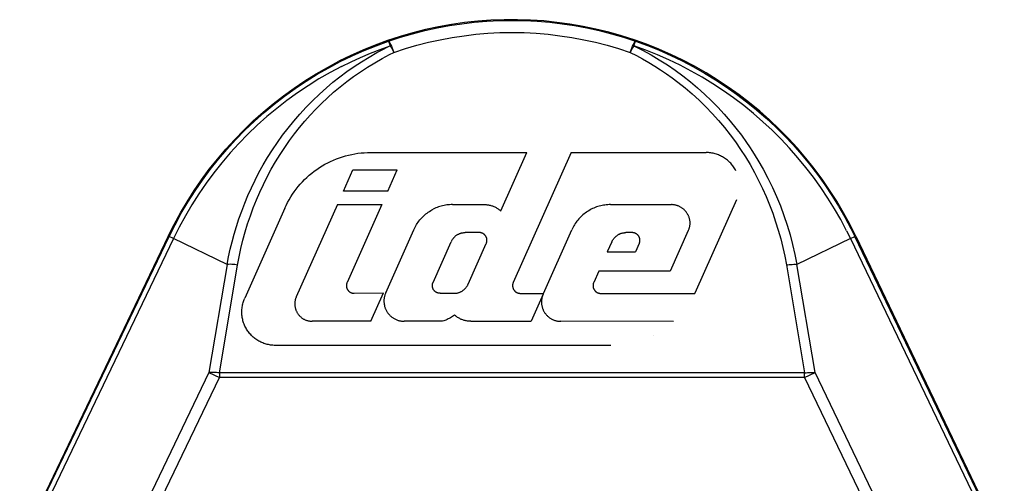
# Model space of a CAD drawing. Units: millimetres. Extents: x -1237 to 1776, y 2525 to 6269.
# Drawn here: x 1109 to 1138, y 4999 to 5013 of the extents above; entities that cross this region are included whole.
import ezdxf

# ---------------------------------------------------------------- set-up
doc = ezdxf.new("R2010")
doc.units = ezdxf.units.MM
doc.layers.add('Make2D$Visible$Curves$0', color=254, linetype='Continuous', lineweight=0, true_color=0xbebebe)

msp = doc.modelspace()

# ---------------------------------------------------------------- linework, layer by layer
at = {"layer": 'Make2D$Visible$Curves$0', "color": 9, "linetype": 'ByBlock', "lineweight": -2, "true_color": 0xbababa}
for points in [[(1133.821, 5006.931), (1133.642, 5007.289), (1133.45, 5007.64), (1133.247, 5007.984), (1133.031, 5008.321), (1132.804, 5008.65), (1132.566, 5008.971), (1132.317, 5009.284), (1132.057, 5009.587), (1131.787, 5009.882), (1131.507, 5010.167), (1131.217, 5010.442), (1130.917, 5010.707), (1130.609, 5010.962), (1130.292, 5011.206), (1129.967, 5011.438), (1129.634, 5011.659), (1129.293, 5011.869), (1128.945, 5012.066), (1128.591, 5012.252), (1128.231, 5012.425), (1127.864, 5012.585), (1127.493, 5012.732), (1127.116, 5012.867), (1126.735, 5012.988), (1126.351, 5013.097), (1125.962, 5013.191), (1125.571, 5013.273), (1125.177, 5013.34), (1124.78, 5013.394), (1124.383, 5013.435), (1123.984, 5013.461), (1123.584, 5013.473), (1123.184, 5013.472), (1122.785, 5013.457), (1122.386, 5013.428), (1121.988, 5013.385), (1121.593, 5013.329), (1121.199, 5013.258), (1120.808, 5013.175), (1120.42, 5013.077), (1120.036, 5012.967), (1119.656, 5012.843), (1119.28, 5012.705), (1118.91, 5012.555), (1118.545, 5012.393), (1118.185, 5012.217)], [(1119.687, 5012.824), (1120.049, 5012.942), (1120.414, 5013.049), (1120.783, 5013.143), (1121.154, 5013.225), (1121.528, 5013.294), (1121.905, 5013.351), (1122.282, 5013.395), (1122.662, 5013.427), (1123.042, 5013.446), (1123.422, 5013.452), (1123.803, 5013.446), (1124.183, 5013.427), (1124.562, 5013.395), (1124.94, 5013.351), (1125.316, 5013.294), (1125.69, 5013.225), (1126.062, 5013.143), (1126.43, 5013.049), (1126.796, 5012.942), (1127.157, 5012.823)], [(1119.849, 5012.486), (1120.195, 5012.599), (1120.544, 5012.701), (1120.897, 5012.791), (1121.252, 5012.87), (1121.61, 5012.936), (1121.97, 5012.991), (1122.332, 5013.033), (1122.695, 5013.063), (1123.058, 5013.082), (1123.422, 5013.088), (1123.786, 5013.082), (1124.15, 5013.063), (1124.512, 5013.033), (1124.874, 5012.991), (1125.234, 5012.936), (1125.592, 5012.87), (1125.947, 5012.791), (1126.3, 5012.701), (1126.649, 5012.599), (1126.995, 5012.486)], [(1113.048, 5006.919), (1113.226, 5007.273), (1113.416, 5007.621), (1113.617, 5007.963), (1113.831, 5008.297), (1114.056, 5008.624), (1114.292, 5008.943), (1114.538, 5009.253), (1114.796, 5009.555), (1115.063, 5009.848), (1115.341, 5010.131), (1115.628, 5010.405), (1115.924, 5010.668), (1116.229, 5010.921), (1116.543, 5011.164), (1116.865, 5011.396), (1117.195, 5011.616), (1117.532, 5011.825), (1117.876, 5012.022), (1118.227, 5012.207), (1118.584, 5012.38), (1118.946, 5012.54), (1119.314, 5012.688), (1119.687, 5012.824)], [(1119.687, 5012.824), (1119.687, 5012.824), (1119.687, 5012.824), (1119.687, 5012.823), (1119.688, 5012.823), (1119.688, 5012.823), (1119.688, 5012.823), (1119.688, 5012.823), (1119.688, 5012.823), (1119.688, 5012.823), (1119.688, 5012.823), (1119.688, 5012.823), (1119.689, 5012.823), (1119.689, 5012.823), (1119.689, 5012.823), (1119.689, 5012.823), (1119.69, 5012.823), (1119.69, 5012.823), (1119.69, 5012.823), (1119.69, 5012.822), (1119.691, 5012.822), (1119.691, 5012.822), (1119.691, 5012.822), (1119.692, 5012.822), (1119.692, 5012.822), (1119.692, 5012.821), (1119.692, 5012.821), (1119.693, 5012.821), (1119.694, 5012.82), (1119.694, 5012.82), (1119.695, 5012.819), (1119.696, 5012.818), (1119.696, 5012.818), (1119.697, 5012.817), (1119.698, 5012.816), (1119.699, 5012.814), (1119.701, 5012.813), (1119.703, 5012.811), (1119.704, 5012.808), (1119.706, 5012.806), (1119.71, 5012.8), (1119.714, 5012.794), (1119.718, 5012.787), (1119.723, 5012.779), (1119.727, 5012.771), (1119.737, 5012.751), (1119.748, 5012.729), (1119.772, 5012.678), (1119.797, 5012.618), (1119.849, 5012.486)], [(1119.687, 5012.823), (1119.734, 5012.685)], [(1126.995, 5012.486), (1127.047, 5012.618), (1127.072, 5012.678), (1127.096, 5012.729), (1127.107, 5012.751), (1127.117, 5012.771), (1127.122, 5012.779), (1127.126, 5012.787), (1127.131, 5012.794), (1127.135, 5012.8), (1127.138, 5012.806), (1127.14, 5012.808), (1127.142, 5012.811), (1127.143, 5012.813), (1127.145, 5012.815), (1127.147, 5012.816), (1127.147, 5012.817), (1127.148, 5012.818), (1127.149, 5012.818), (1127.149, 5012.819), (1127.15, 5012.82), (1127.151, 5012.82), (1127.151, 5012.821), (1127.152, 5012.821), (1127.152, 5012.821), (1127.153, 5012.822), (1127.153, 5012.822), (1127.153, 5012.822), (1127.153, 5012.822), (1127.154, 5012.822), (1127.154, 5012.822), (1127.154, 5012.823), (1127.155, 5012.823), (1127.155, 5012.823), (1127.155, 5012.823), (1127.155, 5012.823), (1127.156, 5012.823), (1127.156, 5012.823), (1127.156, 5012.823), (1127.156, 5012.823), (1127.157, 5012.823), (1127.157, 5012.823), (1127.157, 5012.823), (1127.157, 5012.823)], [(1127.11, 5012.685), (1127.157, 5012.823)], [(1127.157, 5012.823), (1127.519, 5012.692), (1127.876, 5012.55), (1128.228, 5012.395), (1128.575, 5012.228), (1128.916, 5012.05), (1129.251, 5011.861), (1129.58, 5011.661), (1129.901, 5011.449), (1130.215, 5011.227), (1130.522, 5010.995), (1130.821, 5010.753), (1131.111, 5010.501), (1131.393, 5010.239), (1131.666, 5009.968), (1131.93, 5009.688), (1132.184, 5009.399), (1132.428, 5009.102), (1132.663, 5008.797), (1132.887, 5008.484), (1133.1, 5008.164), (1133.303, 5007.837), (1133.494, 5007.504), (1133.675, 5007.164)], [(1114.803, 5006.077), (1114.846, 5006.304), (1114.896, 5006.533), (1114.952, 5006.763), (1115.015, 5006.994), (1115.084, 5007.226), (1115.16, 5007.458), (1115.243, 5007.691), (1115.334, 5007.924), (1115.431, 5008.157), (1115.536, 5008.39), (1115.648, 5008.622), (1115.767, 5008.853), (1115.894, 5009.082), (1116.029, 5009.31), (1116.172, 5009.536), (1116.322, 5009.759), (1116.481, 5009.979), (1116.647, 5010.197), (1116.821, 5010.41), (1117.002, 5010.62), (1117.192, 5010.825), (1117.389, 5011.026), (1117.593, 5011.222), (1117.805, 5011.412), (1118.006, 5011.582), (1118.214, 5011.746), (1118.427, 5011.905), (1118.646, 5012.058), (1118.87, 5012.205), (1119.098, 5012.345), (1119.332, 5012.478), (1119.571, 5012.604)], [(1118.264, 5012.062), (1118.551, 5012.203), (1118.842, 5012.336), (1119.136, 5012.461), (1119.434, 5012.577), (1119.734, 5012.685)], [(1119.734, 5012.685), (1119.571, 5012.604)], [(1119.734, 5012.685), (1119.775, 5012.62), (1119.813, 5012.553), (1119.849, 5012.486)], [(1127.11, 5012.685), (1127.07, 5012.62), (1127.031, 5012.553), (1126.995, 5012.486)], [(1126.996, 5012.487), (1127.032, 5012.554), (1127.07, 5012.62), (1127.11, 5012.685)], [(1127.11, 5012.685), (1127.371, 5012.553), (1127.628, 5012.413), (1127.878, 5012.265), (1128.123, 5012.108), (1128.362, 5011.945), (1128.594, 5011.774), (1128.82, 5011.596), (1129.039, 5011.412), (1129.251, 5011.222), (1129.455, 5011.026), (1129.652, 5010.826), (1129.841, 5010.62), (1130.023, 5010.41), (1130.197, 5010.197), (1130.363, 5009.979), (1130.522, 5009.759), (1130.612, 5009.627), (1130.699, 5009.494), (1130.865, 5009.226), (1131.021, 5008.956), (1131.166, 5008.683)], [(1133.545, 5007.096), (1133.367, 5007.432), (1133.178, 5007.761), (1132.978, 5008.084), (1132.767, 5008.4), (1132.546, 5008.709), (1132.315, 5009.01), (1132.073, 5009.303), (1131.822, 5009.589), (1131.562, 5009.865), (1131.292, 5010.133), (1131.014, 5010.391), (1130.727, 5010.64), (1130.432, 5010.88), (1130.129, 5011.109), (1129.819, 5011.328), (1129.501, 5011.537), (1129.177, 5011.735), (1128.847, 5011.922), (1128.51, 5012.098), (1128.167, 5012.262), (1127.82, 5012.415), (1127.467, 5012.556), (1127.11, 5012.685)], [(1113.023, 5006.931), (1113.2, 5007.285), (1113.39, 5007.632), (1113.591, 5007.973), (1113.804, 5008.307), (1114.028, 5008.633), (1114.263, 5008.952), (1114.509, 5009.262), (1114.766, 5009.563), (1115.032, 5009.856), (1115.309, 5010.139), (1115.595, 5010.413), (1115.89, 5010.676), (1116.195, 5010.93), (1116.507, 5011.172), (1116.828, 5011.404), (1117.157, 5011.625), (1117.493, 5011.834), (1117.836, 5012.032), (1118.185, 5012.217)], [(1115.121, 5006.058), (1115.168, 5006.31), (1115.221, 5006.561), (1115.282, 5006.81), (1115.349, 5007.057), (1115.424, 5007.302), (1115.505, 5007.546), (1115.594, 5007.787), (1115.689, 5008.025), (1115.791, 5008.261), (1115.9, 5008.494), (1116.016, 5008.724), (1116.138, 5008.951), (1116.267, 5009.174), (1116.403, 5009.394), (1116.545, 5009.61), (1116.694, 5009.822), (1116.841, 5010.019), (1116.994, 5010.213), (1117.153, 5010.402), (1117.317, 5010.587), (1117.486, 5010.767), (1117.661, 5010.943), (1117.841, 5011.113), (1118.026, 5011.279), (1118.221, 5011.443), (1118.421, 5011.601), (1118.626, 5011.754), (1118.836, 5011.9), (1119.05, 5012.04), (1119.269, 5012.174), (1119.492, 5012.301), (1119.719, 5012.421)], [(1119.719, 5012.421), (1119.849, 5012.486)], [(1126.995, 5012.486), (1127.186, 5012.39), (1127.374, 5012.289), (1127.559, 5012.183), (1127.741, 5012.073), (1127.92, 5011.959), (1128.096, 5011.84), (1128.269, 5011.716), (1128.439, 5011.589), (1128.66, 5011.413), (1128.874, 5011.229), (1129.082, 5011.039), (1129.284, 5010.843), (1129.478, 5010.64), (1129.666, 5010.431), (1129.847, 5010.217), (1130.02, 5009.997), (1130.182, 5009.778), (1130.337, 5009.554), (1130.484, 5009.325), (1130.625, 5009.093), (1130.758, 5008.856), (1130.883, 5008.616), (1131.002, 5008.372), (1131.112, 5008.125), (1131.216, 5007.875), (1131.311, 5007.622), (1131.399, 5007.367), (1131.48, 5007.109), (1131.552, 5006.849), (1131.617, 5006.587), (1131.674, 5006.324), (1131.723, 5006.059)], [(1118.264, 5012.062), (1117.92, 5011.879), (1117.582, 5011.685), (1117.251, 5011.479), (1116.928, 5011.261), (1116.612, 5011.033), (1116.304, 5010.794), (1116.004, 5010.544), (1115.713, 5010.285), (1115.431, 5010.015), (1115.159, 5009.736), (1114.896, 5009.448), (1114.644, 5009.151), (1114.401, 5008.846), (1114.17, 5008.532), (1113.949, 5008.211), (1113.739, 5007.882), (1113.541, 5007.546), (1113.355, 5007.204), (1113.18, 5006.855)], [(1116.547, 5007.774), (1116.588, 5007.862), (1116.632, 5007.948), (1116.678, 5008.032), (1116.728, 5008.115), (1116.78, 5008.196), (1116.835, 5008.275), (1116.892, 5008.352), (1116.952, 5008.428), (1117.015, 5008.501), (1117.08, 5008.572), (1117.147, 5008.641), (1117.217, 5008.707), (1117.289, 5008.771), (1117.363, 5008.833), (1117.439, 5008.892), (1117.517, 5008.949), (1117.597, 5009.002), (1117.679, 5009.054), (1117.762, 5009.102), (1117.847, 5009.147), (1117.934, 5009.19), (1118.022, 5009.229), (1118.111, 5009.266), (1118.201, 5009.299), (1118.293, 5009.33), (1118.385, 5009.357), (1118.478, 5009.381), (1118.572, 5009.402), (1118.667, 5009.42), (1118.762, 5009.435), (1118.858, 5009.446), (1118.954, 5009.454), (1119.05, 5009.459), (1119.146, 5009.461)], [(1119.146, 5009.461), (1123.869, 5009.459)], [(1123.082, 5007.692), (1123.869, 5009.459)], [(1125.21, 5009.459), (1123.46, 5005.53)], [(1123.868, 5009.459), (1123.868, 5009.459)], [(1125.21, 5009.459), (1129.298, 5009.457)], [(1125.21, 5009.459), (1125.21, 5009.459)], [(1130.198, 5008.905), (1130.182, 5008.936), (1130.165, 5008.966), (1130.146, 5008.995), (1130.127, 5009.024), (1130.107, 5009.052), (1130.085, 5009.08), (1130.063, 5009.107), (1130.04, 5009.132), (1130.016, 5009.158), (1129.991, 5009.182), (1129.966, 5009.205), (1129.939, 5009.228), (1129.912, 5009.249), (1129.884, 5009.27), (1129.855, 5009.289), (1129.826, 5009.308), (1129.796, 5009.326), (1129.766, 5009.342), (1129.735, 5009.358), (1129.703, 5009.372), (1129.671, 5009.386), (1129.639, 5009.398), (1129.606, 5009.409), (1129.573, 5009.419), (1129.539, 5009.428), (1129.505, 5009.436), (1129.471, 5009.442), (1129.437, 5009.448), (1129.402, 5009.452), (1129.368, 5009.455), (1129.333, 5009.457), (1129.298, 5009.457)], [(1118.32, 5008.295), (1118.606, 5008.936)], [(1118.606, 5008.936), (1119.948, 5008.936)], [(1119.662, 5008.294), (1119.948, 5008.936)], [(1131.166, 5008.681), (1131.165, 5008.683)], [(1131.166, 5008.682), (1131.301, 5008.406), (1131.426, 5008.127), (1131.543, 5007.843), (1131.65, 5007.556), (1131.747, 5007.266), (1131.835, 5006.972), (1131.914, 5006.676), (1131.982, 5006.378), (1132.041, 5006.077)], [(1119.662, 5008.294), (1118.32, 5008.295)], [(1129.008, 5005.313), (1130.221, 5008.035)], [(1116.547, 5007.774), (1115.334, 5005.052)], [(1118.138, 5007.886), (1116.895, 5005.097)], [(1118.138, 5007.886), (1119.48, 5007.886)], [(1119.48, 5007.886), (1118.431, 5005.532)], [(1120.45, 5007.124), (1120.468, 5007.164), (1120.488, 5007.203), (1120.509, 5007.241), (1120.532, 5007.279), (1120.555, 5007.315), (1120.58, 5007.351), (1120.606, 5007.386), (1120.633, 5007.42), (1120.662, 5007.453), (1120.691, 5007.486), (1120.722, 5007.517), (1120.754, 5007.547), (1120.786, 5007.576), (1120.82, 5007.604), (1120.854, 5007.63), (1120.89, 5007.656), (1120.926, 5007.68), (1120.963, 5007.703), (1121.001, 5007.725), (1121.039, 5007.745)], [(1121.622, 5007.885), (1121.579, 5007.885), (1121.536, 5007.882), (1121.493, 5007.879), (1121.45, 5007.874), (1121.407, 5007.867), (1121.365, 5007.859), (1121.323, 5007.85), (1121.281, 5007.839), (1121.239, 5007.827), (1121.198, 5007.813), (1121.158, 5007.798), (1121.118, 5007.782), (1121.078, 5007.764), (1121.039, 5007.745)], [(1121.622, 5007.885), (1122.588, 5007.885)], [(1122.588, 5007.885), (1122.613, 5007.884), (1122.638, 5007.883), (1122.662, 5007.881), (1122.687, 5007.878), (1122.711, 5007.874), (1122.735, 5007.87), (1122.759, 5007.865), (1122.783, 5007.858), (1122.807, 5007.851), (1122.83, 5007.844), (1122.853, 5007.835), (1122.876, 5007.826), (1122.898, 5007.816), (1122.92, 5007.805), (1122.942, 5007.793), (1122.964, 5007.781), (1122.984, 5007.768), (1123.005, 5007.754), (1123.025, 5007.74), (1123.044, 5007.724), (1123.063, 5007.709), (1123.082, 5007.692)], [(1125.821, 5007.743), (1125.783, 5007.723), (1125.745, 5007.701), (1125.708, 5007.678), (1125.672, 5007.654), (1125.636, 5007.628), (1125.602, 5007.602), (1125.568, 5007.574), (1125.536, 5007.545), (1125.504, 5007.515), (1125.473, 5007.484), (1125.444, 5007.451), (1125.416, 5007.418), (1125.388, 5007.384), (1125.362, 5007.349), (1125.337, 5007.313), (1125.314, 5007.277), (1125.291, 5007.239), (1125.27, 5007.201), (1125.251, 5007.162), (1125.232, 5007.123)], [(1125.821, 5007.743), (1125.822, 5007.744)], [(1126.405, 5007.884), (1126.361, 5007.883), (1126.318, 5007.881), (1126.275, 5007.877), (1126.232, 5007.872), (1126.189, 5007.865), (1126.147, 5007.857), (1126.105, 5007.848), (1126.063, 5007.837), (1126.022, 5007.825), (1125.98, 5007.812), (1125.94, 5007.797), (1125.9, 5007.78), (1125.86, 5007.763), (1125.822, 5007.744)], [(1126.405, 5007.884), (1128.248, 5007.883)], [(1128.741, 5007.58), (1128.732, 5007.597), (1128.723, 5007.614), (1128.713, 5007.63), (1128.702, 5007.646), (1128.691, 5007.661), (1128.679, 5007.676), (1128.667, 5007.691), (1128.654, 5007.705), (1128.641, 5007.719), (1128.628, 5007.732), (1128.614, 5007.745), (1128.599, 5007.757), (1128.584, 5007.769), (1128.569, 5007.78), (1128.553, 5007.791), (1128.537, 5007.801), (1128.521, 5007.811), (1128.504, 5007.82), (1128.487, 5007.828), (1128.47, 5007.836), (1128.452, 5007.844), (1128.434, 5007.85), (1128.416, 5007.857), (1128.398, 5007.862), (1128.38, 5007.867), (1128.361, 5007.871), (1128.342, 5007.875), (1128.324, 5007.878), (1128.305, 5007.88), (1128.286, 5007.882), (1128.267, 5007.883), (1128.248, 5007.883)], [(1128.74, 5007.582), (1128.749, 5007.565), (1128.757, 5007.547), (1128.764, 5007.53), (1128.77, 5007.512), (1128.776, 5007.494), (1128.782, 5007.476), (1128.786, 5007.457), (1128.791, 5007.439), (1128.794, 5007.42), (1128.797, 5007.401), (1128.799, 5007.382), (1128.8, 5007.363), (1128.801, 5007.344), (1128.802, 5007.325), (1128.801, 5007.306), (1128.8, 5007.287), (1128.798, 5007.268), (1128.796, 5007.249), (1128.793, 5007.23), (1128.789, 5007.212), (1128.785, 5007.193), (1128.78, 5007.175), (1128.774, 5007.157), (1128.768, 5007.139), (1128.761, 5007.121), (1128.754, 5007.103)], [(1119.601, 5005.219), (1120.45, 5007.124)], [(1133.675, 5007.163), (1133.675, 5007.164)], [(1133.675, 5007.163), (1133.796, 5006.919)], [(1113.023, 5006.931), (1108.526, 4997.562)], [(1108.551, 4997.55), (1113.048, 5006.919)], [(1113.18, 5006.855), (1108.683, 4997.487)], [(1113.023, 5006.931), (1113.048, 5006.919)], [(1113.18, 5006.855), (1113.048, 5006.919)], [(1114.803, 5006.077), (1113.18, 5006.855)], [(1121.795, 5006.989), (1121.781, 5006.981), (1121.767, 5006.973), (1121.754, 5006.965), (1121.741, 5006.956), (1121.728, 5006.947), (1121.715, 5006.937), (1121.703, 5006.927), (1121.691, 5006.916), (1121.68, 5006.905), (1121.669, 5006.894), (1121.658, 5006.882), (1121.647, 5006.87), (1121.638, 5006.858), (1121.628, 5006.845), (1121.619, 5006.832), (1121.61, 5006.819), (1121.602, 5006.805), (1121.595, 5006.791), (1121.587, 5006.777), (1121.581, 5006.763)], [(1121.795, 5006.989), (1121.809, 5006.995), (1121.824, 5007.002), (1121.838, 5007.008), (1121.853, 5007.013), (1121.868, 5007.018), (1121.883, 5007.023), (1121.898, 5007.026), (1121.913, 5007.03), (1121.929, 5007.033), (1121.944, 5007.035), (1121.96, 5007.037), (1121.976, 5007.038), (1121.991, 5007.039), (1122.007, 5007.039)], [(1122.431, 5007.039), (1122.007, 5007.039)], [(1122.644, 5006.711), (1122.648, 5006.719), (1122.65, 5006.726), (1122.653, 5006.734), (1122.656, 5006.742), (1122.658, 5006.75), (1122.659, 5006.757), (1122.661, 5006.765), (1122.662, 5006.773), (1122.663, 5006.782), (1122.664, 5006.79), (1122.664, 5006.798), (1122.665, 5006.806), (1122.664, 5006.814), (1122.664, 5006.822), (1122.663, 5006.83), (1122.662, 5006.838), (1122.661, 5006.846), (1122.659, 5006.854), (1122.658, 5006.862), (1122.656, 5006.87), (1122.653, 5006.878), (1122.651, 5006.886), (1122.648, 5006.893), (1122.644, 5006.901), (1122.641, 5006.908), (1122.637, 5006.915), (1122.633, 5006.923), (1122.629, 5006.93), (1122.625, 5006.936), (1122.62, 5006.943), (1122.615, 5006.95), (1122.61, 5006.956), (1122.605, 5006.962), (1122.599, 5006.968), (1122.593, 5006.974), (1122.587, 5006.979), (1122.581, 5006.985), (1122.575, 5006.99), (1122.568, 5006.995), (1122.562, 5006.999), (1122.555, 5007.004), (1122.548, 5007.008), (1122.541, 5007.012), (1122.534, 5007.016), (1122.526, 5007.019), (1122.519, 5007.022), (1122.511, 5007.025), (1122.503, 5007.028), (1122.496, 5007.03), (1122.488, 5007.032), (1122.48, 5007.034), (1122.472, 5007.036), (1122.464, 5007.037), (1122.456, 5007.038), (1122.448, 5007.039), (1122.44, 5007.039), (1122.431, 5007.039)], [(1122.639, 5006.913), (1122.639, 5006.912)], [(1124.376, 5005.202), (1125.232, 5007.123)], [(1126.443, 5006.761), (1126.45, 5006.775), (1126.457, 5006.79), (1126.464, 5006.803), (1126.473, 5006.817), (1126.481, 5006.83), (1126.49, 5006.843), (1126.5, 5006.856), (1126.509, 5006.868), (1126.52, 5006.88), (1126.53, 5006.892), (1126.542, 5006.903), (1126.553, 5006.914), (1126.565, 5006.925), (1126.577, 5006.935), (1126.59, 5006.945), (1126.602, 5006.954), (1126.616, 5006.963), (1126.629, 5006.971), (1126.643, 5006.979), (1126.657, 5006.986)], [(1126.657, 5006.987), (1126.671, 5006.994), (1126.686, 5007), (1126.7, 5007.006), (1126.715, 5007.011), (1126.73, 5007.016), (1126.745, 5007.021), (1126.76, 5007.025), (1126.776, 5007.028), (1126.791, 5007.031), (1126.807, 5007.033), (1126.822, 5007.035), (1126.838, 5007.037), (1126.853, 5007.037), (1126.869, 5007.038)], [(1126.657, 5006.987), (1126.657, 5006.987)], [(1127.06, 5007.038), (1126.869, 5007.038)], [(1127.267, 5006.911), (1127.263, 5006.918), (1127.259, 5006.925), (1127.255, 5006.932), (1127.251, 5006.938), (1127.246, 5006.945), (1127.241, 5006.951), (1127.236, 5006.957), (1127.231, 5006.963), (1127.225, 5006.969), (1127.219, 5006.974), (1127.213, 5006.98), (1127.207, 5006.985), (1127.201, 5006.99), (1127.195, 5006.995), (1127.188, 5006.999), (1127.181, 5007.003), (1127.174, 5007.007), (1127.167, 5007.011), (1127.16, 5007.015), (1127.153, 5007.018), (1127.145, 5007.021), (1127.138, 5007.024), (1127.13, 5007.027), (1127.123, 5007.029), (1127.115, 5007.031), (1127.107, 5007.033), (1127.099, 5007.034), (1127.092, 5007.035), (1127.084, 5007.036), (1127.076, 5007.037), (1127.068, 5007.038), (1127.06, 5007.038)], [(1127.267, 5006.911), (1127.267, 5006.91)], [(1127.273, 5006.709), (1127.276, 5006.717), (1127.279, 5006.724), (1127.281, 5006.732), (1127.284, 5006.739), (1127.286, 5006.747), (1127.288, 5006.755), (1127.289, 5006.763), (1127.29, 5006.771), (1127.291, 5006.779), (1127.292, 5006.786), (1127.293, 5006.794), (1127.293, 5006.802), (1127.293, 5006.81), (1127.292, 5006.818), (1127.292, 5006.826), (1127.291, 5006.834), (1127.29, 5006.842), (1127.288, 5006.85), (1127.287, 5006.858), (1127.285, 5006.866), (1127.282, 5006.873), (1127.28, 5006.881), (1127.277, 5006.888), (1127.274, 5006.896), (1127.271, 5006.903), (1127.267, 5006.91)], [(1128.754, 5007.103), (1128.204, 5005.871)], [(1133.664, 5006.856), (1132.041, 5006.077)], [(1133.545, 5007.096), (1133.664, 5006.856)], [(1133.664, 5006.856), (1133.796, 5006.919)], [(1133.664, 5006.856), (1138.161, 4997.487)], [(1133.796, 5006.919), (1133.821, 5006.931)], [(1138.293, 4997.55), (1133.796, 5006.919)], [(1133.821, 5006.931), (1138.318, 4997.562)], [(1121.032, 5005.531), (1121.581, 5006.763)], [(1122.095, 5005.479), (1122.644, 5006.711)], [(1126.443, 5006.761), (1126.306, 5006.455)], [(1127.273, 5006.709), (1127.159, 5006.454)], [(1126.306, 5006.455), (1127.159, 5006.454)], [(1114.803, 5006.077), (1114.25, 5002.812)], [(1114.569, 5002.794), (1115.121, 5006.058)], [(1115.121, 5006.058), (1115.076, 5006.065), (1115.031, 5006.071), (1114.985, 5006.075), (1114.94, 5006.077), (1114.894, 5006.079), (1114.848, 5006.078), (1114.803, 5006.077)], [(1131.723, 5006.059), (1131.768, 5006.066), (1131.813, 5006.071), (1131.859, 5006.075), (1131.904, 5006.078), (1131.95, 5006.079), (1131.996, 5006.079), (1132.041, 5006.077)], [(1131.723, 5006.059), (1132.276, 5002.794)], [(1132.594, 5002.812), (1132.041, 5006.077)], [(1126.046, 5005.872), (1125.894, 5005.529)], [(1128.204, 5005.871), (1126.046, 5005.872)], [(1118.431, 5005.532), (1118.427, 5005.524), (1118.425, 5005.517), (1118.422, 5005.509), (1118.42, 5005.501), (1118.417, 5005.493), (1118.416, 5005.485), (1118.414, 5005.477), (1118.413, 5005.469), (1118.412, 5005.461), (1118.411, 5005.453), (1118.411, 5005.445), (1118.41, 5005.437), (1118.411, 5005.429), (1118.411, 5005.421), (1118.412, 5005.413), (1118.413, 5005.404), (1118.414, 5005.396), (1118.416, 5005.388), (1118.417, 5005.381), (1118.419, 5005.373), (1118.422, 5005.365), (1118.424, 5005.357), (1118.427, 5005.35), (1118.431, 5005.342), (1118.434, 5005.335), (1118.438, 5005.327), (1118.442, 5005.32), (1118.446, 5005.313), (1118.45, 5005.306), (1118.455, 5005.3), (1118.46, 5005.293), (1118.465, 5005.287), (1118.47, 5005.281), (1118.476, 5005.275), (1118.482, 5005.269), (1118.488, 5005.264), (1118.494, 5005.258), (1118.5, 5005.253), (1118.507, 5005.248), (1118.513, 5005.244), (1118.52, 5005.239), (1118.527, 5005.235), (1118.534, 5005.231), (1118.541, 5005.227), (1118.549, 5005.224), (1118.556, 5005.221), (1118.564, 5005.218), (1118.572, 5005.215), (1118.579, 5005.213), (1118.587, 5005.211), (1118.595, 5005.209), (1118.603, 5005.207), (1118.611, 5005.206), (1118.619, 5005.205), (1118.627, 5005.204), (1118.636, 5005.204), (1118.644, 5005.204)], [(1121.245, 5005.203), (1121.237, 5005.203), (1121.229, 5005.203), (1121.221, 5005.204), (1121.213, 5005.205), (1121.205, 5005.206), (1121.197, 5005.208), (1121.189, 5005.209), (1121.182, 5005.211), (1121.174, 5005.214), (1121.166, 5005.216), (1121.159, 5005.219), (1121.151, 5005.222), (1121.144, 5005.226), (1121.137, 5005.229), (1121.13, 5005.233), (1121.123, 5005.237), (1121.116, 5005.241), (1121.11, 5005.246), (1121.103, 5005.251), (1121.097, 5005.255), (1121.091, 5005.261), (1121.085, 5005.266), (1121.079, 5005.272), (1121.074, 5005.277), (1121.068, 5005.283), (1121.063, 5005.29), (1121.058, 5005.296), (1121.054, 5005.302), (1121.049, 5005.309), (1121.045, 5005.316), (1121.041, 5005.323), (1121.037, 5005.33), (1121.034, 5005.337), (1121.03, 5005.344), (1121.027, 5005.352), (1121.025, 5005.359), (1121.022, 5005.367), (1121.02, 5005.374), (1121.018, 5005.382), (1121.016, 5005.39), (1121.015, 5005.398), (1121.013, 5005.406), (1121.013, 5005.414), (1121.012, 5005.422), (1121.012, 5005.43), (1121.012, 5005.438), (1121.012, 5005.446), (1121.012, 5005.454), (1121.013, 5005.462), (1121.014, 5005.47), (1121.015, 5005.477), (1121.017, 5005.485), (1121.019, 5005.493), (1121.021, 5005.501), (1121.023, 5005.509), (1121.026, 5005.516), (1121.029, 5005.524), (1121.032, 5005.531)], [(1121.669, 5005.203), (1121.685, 5005.203), (1121.701, 5005.204), (1121.716, 5005.205), (1121.732, 5005.207), (1121.748, 5005.209), (1121.763, 5005.212), (1121.779, 5005.216), (1121.794, 5005.219), (1121.809, 5005.224), (1121.824, 5005.229), (1121.839, 5005.234), (1121.854, 5005.24), (1121.868, 5005.247), (1121.882, 5005.254), (1121.896, 5005.261), (1121.91, 5005.269), (1121.923, 5005.278), (1121.936, 5005.287), (1121.949, 5005.296), (1121.962, 5005.305), (1121.974, 5005.316), (1121.985, 5005.326), (1121.997, 5005.337), (1122.008, 5005.348), (1122.019, 5005.36), (1122.029, 5005.372), (1122.039, 5005.384), (1122.048, 5005.397), (1122.057, 5005.41), (1122.066, 5005.423), (1122.074, 5005.437), (1122.082, 5005.451), (1122.089, 5005.465), (1122.095, 5005.479)], [(1123.46, 5005.53), (1123.456, 5005.523), (1123.453, 5005.515), (1123.451, 5005.507), (1123.448, 5005.499), (1123.446, 5005.492), (1123.445, 5005.484), (1123.443, 5005.476), (1123.442, 5005.468), (1123.441, 5005.46), (1123.44, 5005.451), (1123.44, 5005.443), (1123.439, 5005.435), (1123.44, 5005.427), (1123.44, 5005.419), (1123.441, 5005.411), (1123.442, 5005.403), (1123.443, 5005.395), (1123.444, 5005.387), (1123.446, 5005.379), (1123.448, 5005.371), (1123.451, 5005.363), (1123.453, 5005.355), (1123.456, 5005.348), (1123.46, 5005.34), (1123.463, 5005.333), (1123.467, 5005.326), (1123.471, 5005.319), (1123.475, 5005.312), (1123.479, 5005.305), (1123.484, 5005.298), (1123.489, 5005.292), (1123.494, 5005.285), (1123.499, 5005.279), (1123.505, 5005.273), (1123.511, 5005.267), (1123.517, 5005.262), (1123.523, 5005.256), (1123.529, 5005.251), (1123.535, 5005.246), (1123.542, 5005.242), (1123.549, 5005.237), (1123.556, 5005.233), (1123.563, 5005.229), (1123.57, 5005.225), (1123.578, 5005.222), (1123.585, 5005.219), (1123.593, 5005.216), (1123.601, 5005.213), (1123.608, 5005.211), (1123.616, 5005.209), (1123.624, 5005.207), (1123.632, 5005.205), (1123.64, 5005.204), (1123.648, 5005.203), (1123.656, 5005.202), (1123.664, 5005.202), (1123.673, 5005.202)], [(1125.894, 5005.529), (1125.891, 5005.522), (1125.888, 5005.514), (1125.885, 5005.506), (1125.883, 5005.499), (1125.881, 5005.491), (1125.879, 5005.483), (1125.877, 5005.475), (1125.876, 5005.467), (1125.875, 5005.459), (1125.874, 5005.451), (1125.874, 5005.442), (1125.874, 5005.434), (1125.874, 5005.426), (1125.874, 5005.418), (1125.875, 5005.41), (1125.876, 5005.402), (1125.877, 5005.394), (1125.879, 5005.386), (1125.881, 5005.378), (1125.883, 5005.37), (1125.885, 5005.362), (1125.888, 5005.354), (1125.891, 5005.347), (1125.894, 5005.339), (1125.897, 5005.332), (1125.901, 5005.325), (1125.905, 5005.318), (1125.909, 5005.311), (1125.914, 5005.304), (1125.918, 5005.297), (1125.923, 5005.291), (1125.928, 5005.284), (1125.934, 5005.278), (1125.939, 5005.272), (1125.945, 5005.266), (1125.951, 5005.261), (1125.957, 5005.256), (1125.963, 5005.25), (1125.97, 5005.246), (1125.976, 5005.241), (1125.983, 5005.236), (1125.99, 5005.232), (1125.997, 5005.228), (1126.005, 5005.225), (1126.012, 5005.221), (1126.019, 5005.218), (1126.027, 5005.215), (1126.035, 5005.212), (1126.043, 5005.21), (1126.05, 5005.208), (1126.058, 5005.206), (1126.066, 5005.204), (1126.074, 5005.203), (1126.082, 5005.202), (1126.091, 5005.201), (1126.099, 5005.201), (1126.107, 5005.201)], [(1116.257, 5003.63), (1116.222, 5003.63), (1116.188, 5003.632), (1116.153, 5003.635), (1116.119, 5003.639), (1116.085, 5003.645), (1116.05, 5003.651), (1116.017, 5003.659), (1115.983, 5003.668), (1115.95, 5003.678), (1115.917, 5003.689), (1115.885, 5003.701), (1115.853, 5003.714), (1115.821, 5003.729), (1115.79, 5003.744), (1115.76, 5003.761), (1115.73, 5003.778), (1115.701, 5003.797), (1115.672, 5003.817), (1115.644, 5003.837), (1115.617, 5003.859), (1115.59, 5003.881), (1115.565, 5003.904), (1115.54, 5003.929), (1115.516, 5003.954), (1115.493, 5003.98), (1115.471, 5004.006), (1115.449, 5004.034), (1115.429, 5004.062), (1115.41, 5004.09), (1115.391, 5004.12), (1115.374, 5004.15), (1115.358, 5004.18), (1115.342, 5004.211), (1115.328, 5004.243), (1115.315, 5004.275), (1115.303, 5004.308), (1115.292, 5004.341), (1115.282, 5004.374), (1115.274, 5004.408), (1115.267, 5004.441), (1115.26, 5004.476), (1115.255, 5004.51), (1115.251, 5004.544), (1115.249, 5004.579), (1115.247, 5004.613), (1115.247, 5004.648), (1115.248, 5004.683), (1115.25, 5004.717), (1115.253, 5004.752), (1115.257, 5004.786), (1115.263, 5004.821), (1115.27, 5004.855), (1115.278, 5004.888), (1115.287, 5004.922), (1115.297, 5004.955), (1115.308, 5004.988), (1115.321, 5005.02), (1115.334, 5005.052)], [(1116.895, 5005.097), (1116.888, 5005.08), (1116.882, 5005.064), (1116.876, 5005.047), (1116.871, 5005.029), (1116.866, 5005.012), (1116.862, 5004.994), (1116.858, 5004.977), (1116.855, 5004.959), (1116.853, 5004.941), (1116.851, 5004.923), (1116.85, 5004.905), (1116.85, 5004.887), (1116.85, 5004.869), (1116.851, 5004.851), (1116.852, 5004.833), (1116.854, 5004.815), (1116.857, 5004.798), (1116.86, 5004.78), (1116.864, 5004.762), (1116.868, 5004.745), (1116.873, 5004.728), (1116.879, 5004.71), (1116.885, 5004.694), (1116.892, 5004.677), (1116.899, 5004.66), (1116.907, 5004.644), (1116.916, 5004.628), (1116.925, 5004.613), (1116.934, 5004.598), (1116.944, 5004.583), (1116.955, 5004.568), (1116.966, 5004.554), (1116.978, 5004.54), (1116.99, 5004.527), (1117.002, 5004.514), (1117.015, 5004.501), (1117.028, 5004.489), (1117.042, 5004.477), (1117.056, 5004.466), (1117.071, 5004.455), (1117.085, 5004.445), (1117.101, 5004.436), (1117.116, 5004.426), (1117.132, 5004.418), (1117.148, 5004.41), (1117.165, 5004.402), (1117.181, 5004.395), (1117.198, 5004.389), (1117.215, 5004.383), (1117.232, 5004.378), (1117.25, 5004.374), (1117.267, 5004.37), (1117.285, 5004.366), (1117.303, 5004.363), (1117.321, 5004.361), (1117.339, 5004.36), (1117.357, 5004.359), (1117.375, 5004.358)], [(1118.644, 5005.204), (1119.536, 5005.218)], [(1119.153, 5004.358), (1119.536, 5005.218)], [(1119.601, 5005.219), (1119.593, 5005.2), (1119.585, 5005.18), (1119.578, 5005.16), (1119.572, 5005.14), (1119.566, 5005.12), (1119.562, 5005.099), (1119.558, 5005.079), (1119.554, 5005.058), (1119.551, 5005.037), (1119.549, 5005.016), (1119.548, 5004.995), (1119.548, 5004.974), (1119.548, 5004.953), (1119.549, 5004.932), (1119.55, 5004.911), (1119.553, 5004.891), (1119.556, 5004.87), (1119.56, 5004.849), (1119.564, 5004.829), (1119.569, 5004.808), (1119.575, 5004.788), (1119.582, 5004.768), (1119.589, 5004.748), (1119.597, 5004.729), (1119.606, 5004.71), (1119.615, 5004.691), (1119.625, 5004.672), (1119.635, 5004.654), (1119.646, 5004.636), (1119.658, 5004.619), (1119.67, 5004.602), (1119.683, 5004.585), (1119.697, 5004.569), (1119.711, 5004.554), (1119.725, 5004.538), (1119.74, 5004.524), (1119.756, 5004.51), (1119.772, 5004.496), (1119.788, 5004.483), (1119.805, 5004.471), (1119.823, 5004.459), (1119.84, 5004.447), (1119.859, 5004.437), (1119.877, 5004.427), (1119.896, 5004.417), (1119.915, 5004.409), (1119.934, 5004.401), (1119.954, 5004.393), (1119.974, 5004.386), (1119.994, 5004.38), (1120.014, 5004.375), (1120.035, 5004.37), (1120.055, 5004.366), (1120.076, 5004.363), (1120.097, 5004.361), (1120.118, 5004.359), (1120.139, 5004.358), (1120.16, 5004.357)], [(1121.245, 5005.203), (1121.669, 5005.203)], [(1123.673, 5005.202), (1124.376, 5005.202)], [(1124.365, 5005.176), (1123.999, 5004.356)], [(1124.365, 5005.176), (1124.357, 5005.158), (1124.35, 5005.139), (1124.343, 5005.12), (1124.337, 5005.101), (1124.332, 5005.082), (1124.327, 5005.062), (1124.324, 5005.043), (1124.32, 5005.023), (1124.318, 5005.003), (1124.316, 5004.983), (1124.315, 5004.963), (1124.314, 5004.943), (1124.314, 5004.923), (1124.315, 5004.903), (1124.317, 5004.883), (1124.319, 5004.864), (1124.322, 5004.844), (1124.326, 5004.824), (1124.33, 5004.805), (1124.335, 5004.785), (1124.34, 5004.766), (1124.347, 5004.747), (1124.354, 5004.728), (1124.361, 5004.71), (1124.369, 5004.691), (1124.378, 5004.673), (1124.388, 5004.656), (1124.398, 5004.638), (1124.408, 5004.621), (1124.419, 5004.605), (1124.431, 5004.589), (1124.443, 5004.573), (1124.456, 5004.558), (1124.47, 5004.543), (1124.483, 5004.528), (1124.498, 5004.514), (1124.513, 5004.501), (1124.528, 5004.488), (1124.543, 5004.475), (1124.56, 5004.464), (1124.576, 5004.452), (1124.593, 5004.441), (1124.61, 5004.431), (1124.628, 5004.422), (1124.646, 5004.413), (1124.664, 5004.405), (1124.682, 5004.397), (1124.701, 5004.39), (1124.72, 5004.383), (1124.739, 5004.378), (1124.759, 5004.372), (1124.778, 5004.368), (1124.798, 5004.364), (1124.817, 5004.361), (1124.837, 5004.359), (1124.857, 5004.357), (1124.877, 5004.356), (1124.897, 5004.356)], [(1126.107, 5005.201), (1128.955, 5005.2)], [(1128.955, 5005.2), (1129.008, 5005.313)], [(1116.908, 5004.644), (1116.907, 5004.645)], [(1116.908, 5004.644), (1116.907, 5004.645)], [(1119.615, 5004.69), (1119.614, 5004.692)], [(1119.615, 5004.69), (1119.614, 5004.692)], [(1121.681, 5004.549), (1121.651, 5004.526), (1121.621, 5004.504), (1121.59, 5004.483), (1121.559, 5004.463), (1121.526, 5004.445), (1121.493, 5004.427), (1121.46, 5004.411), (1121.425, 5004.395), (1121.391, 5004.381), (1121.356, 5004.369), (1121.32, 5004.357)], [(1122.172, 5004.357), (1122.148, 5004.357), (1122.123, 5004.359), (1122.099, 5004.361), (1122.074, 5004.364), (1122.05, 5004.367), (1122.026, 5004.372), (1122.002, 5004.377), (1121.978, 5004.384), (1121.955, 5004.391), (1121.931, 5004.398), (1121.908, 5004.407), (1121.886, 5004.416), (1121.863, 5004.426), (1121.841, 5004.437), (1121.82, 5004.449), (1121.799, 5004.461), (1121.778, 5004.474), (1121.757, 5004.488), (1121.737, 5004.502), (1121.718, 5004.517), (1121.699, 5004.533), (1121.681, 5004.549)], [(1124.379, 5004.672), (1124.378, 5004.674)], [(1124.379, 5004.672), (1124.378, 5004.674)], [(1119.153, 5004.358), (1117.375, 5004.358)], [(1121.32, 5004.357), (1120.16, 5004.357)], [(1122.172, 5004.357), (1123.999, 5004.356)], [(1128.311, 5004.354), (1124.897, 5004.356)], [(1127.7, 5003.936), (1127.701, 5003.936)], [(1126.409, 5003.626), (1116.257, 5003.63)], [(1114.25, 5002.812), (1111.13, 4996.312)], [(1111.449, 4996.159), (1114.569, 5002.659)], [(1114.569, 5002.794), (1114.524, 5002.801), (1114.478, 5002.806), (1114.433, 5002.81), (1114.387, 5002.813), (1114.341, 5002.814), (1114.296, 5002.814), (1114.25, 5002.812)], [(1114.25, 5002.812), (1114.569, 5002.659)], [(1132.276, 5002.794), (1114.569, 5002.794)], [(1114.569, 5002.794), (1114.569, 5002.659)], [(1132.276, 5002.659), (1114.569, 5002.659)], [(1132.276, 5002.794), (1132.321, 5002.801), (1132.366, 5002.806), (1132.412, 5002.81), (1132.457, 5002.813), (1132.503, 5002.814), (1132.549, 5002.814), (1132.594, 5002.812)], [(1132.276, 5002.659), (1132.594, 5002.812)], [(1132.276, 5002.659), (1132.276, 5002.794)], [(1132.276, 5002.659), (1135.395, 4996.159)], [(1135.714, 4996.312), (1132.594, 5002.812)]]:
    msp.add_lwpolyline(points, dxfattribs=at)

doc.saveas('drawing.dxf')
